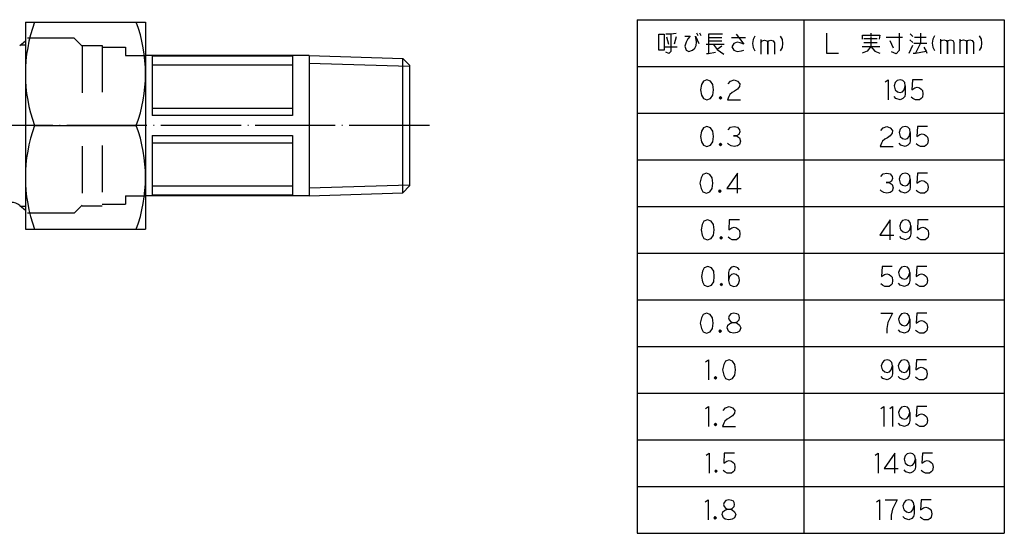
# Model space of a CAD drawing. Units: millimetres. Extents: x -18 to 380, y -66 to 300.
# Drawn here: x 232 to 380, y 209 to 286 of the extents above; entities that cross this region are included whole.
import ezdxf

# ---------------------------------------------------------------- set-up
doc = ezdxf.new("R2010")
doc.units = ezdxf.units.MM
doc.linetypes.add('DASHED', pattern=[15, 7, -8])
doc.linetypes.add('DOT_CENTER', pattern=[14, 12, -1, 0, -1])
doc.layers.add('1', color=7, linetype='Continuous')
doc.layers.add('2', color=7, linetype='Continuous')

msp = doc.modelspace()

# ---------------------------------------------------------------- linework, layer by layer
at = {"color": 4, "linetype": 'DASHED'}
for p, q in [((240.3336, 283.5196), (233.0336, 283.5196)), ((241.5336, 282.3196), (241.5336, 258.5196)), ((240.3336, 257.3196), (233.0336, 257.3196))]:
    msp.add_line(p, q, dxfattribs=at)
at = {"layer": '1', "color": 3, "linetype": 'Continuous'}
for p, q in [((324.6265, 286.3025), (324.6265, 209.3025)), ((324.6265, 286.3025), (379.6265, 286.3025)), ((349.6265, 286.3025), (349.6265, 209.3025)), ((379.6265, 286.3025), (379.6265, 209.3025)), ((233.0336, 285.9196), (233.0336, 254.9196)), ((233.0336, 285.9196), (251.0336, 285.9196)), ((251.0336, 285.9196), (251.0336, 254.9196)), ((233.0336, 283.1001), (232.1844, 282.3876)), ((233.0336, 282.4781), (232.2924, 282.4781)), ((289.5336, 280.4821), (290.5336, 279.4821)), ((324.6265, 279.3025), (379.6265, 279.3025)), ((290.5336, 278.4196), (290.5336, 277.9196)), ((234.418, 270.4196), (249.6492, 270.4196)), ((232.1844, 258.4517), (233.0336, 257.7392)), ((232.2924, 258.3611), (233.0336, 258.3611)), ((233.0336, 254.9196), (251.0336, 254.9196)), ((324.6265, 209.3025), (379.6265, 209.3025))]:
    msp.add_line(p, q, dxfattribs=at)
at = {"layer": '1', "color": 4, "linetype": 'DASHED'}
for p, q in [((241.5336, 282.3196), (240.3336, 283.5196)), ((241.5336, 282.4196), (244.5336, 282.4196)), ((244.5336, 282.4196), (244.5336, 258.4196)), ((244.5336, 282.1696), (248.0336, 282.1696)), ((248.0336, 282.1696), (248.0336, 280.9196)), ((248.0336, 280.9196), (251.0336, 280.9196)), ((248.0336, 259.9196), (251.0336, 259.9196)), ((248.0336, 259.9196), (248.0336, 258.6696)), ((241.5336, 258.5196), (240.3336, 257.3196)), ((241.5336, 258.4196), (244.5336, 258.4196)), ((244.5336, 258.6696), (248.0336, 258.6696))]:
    msp.add_line(p, q, dxfattribs=at)
at = {"layer": '1', "color": 4, "linetype": 'Continuous'}
for p, q in [((327.9059, 281.7525), (327.9059, 284.1525)), ((327.9059, 284.1525), (328.7001, 284.1525)), ((328.7001, 284.1525), (328.7001, 281.7525)), ((329.6706, 284.1525), (328.9648, 284.1525)), ((329.053, 283.7525), (329.3177, 282.6525)), ((330.4648, 284.2525), (329.6706, 284.1525)), ((329.6706, 284.1525), (329.6706, 281.5525)), ((330.4648, 283.7525), (330.2001, 282.6525)), ((331.7883, 283.8525), (332.5824, 283.8525)), ((332.2295, 283.4525), (331.9648, 282.9525)), ((332.5824, 283.8525), (332.2295, 283.4525)), ((333.3765, 283.8525), (333.9059, 282.7525)), ((333.4648, 283.3525), (333.3765, 283.8525)), ((333.553, 282.9525), (333.4648, 283.3525)), ((333.553, 284.3525), (333.7295, 283.9525)), ((333.9942, 284.3525), (334.1706, 283.9525)), ((335.3177, 284.1525), (335.3177, 283.6525)), ((337.4354, 284.1525), (335.3177, 284.1525)), ((335.3177, 283.6525), (335.3177, 283.1525)), ((335.3177, 283.6525), (337.3471, 283.6525)), ((335.3177, 283.1525), (335.3177, 281.2525)), ((335.3177, 283.1525), (337.3471, 283.1525)), ((338.7589, 283.6525), (340.8765, 283.6525)), ((339.4648, 284.1525), (340.6118, 282.6525)), ((342.0236, 283.3525), (341.9354, 282.7525)), ((342.2883, 283.8525), (342.0236, 283.3525)), ((343.1706, 283.3525), (343.1706, 282.8525)), ((343.1706, 282.8525), (343.3471, 283.1525)), ((343.3471, 283.1525), (343.7001, 283.2525)), ((343.7001, 283.2525), (344.053, 283.1525)), ((344.053, 283.1525), (344.2295, 282.8525)), ((344.2295, 282.8525), (344.3177, 283.1525)), ((344.3177, 283.1525), (344.6706, 283.2525)), ((344.6706, 283.2525), (345.0236, 283.1525)), ((345.0236, 283.1525), (345.2001, 282.8525)), ((346.0824, 283.8525), (346.3471, 283.3525)), ((346.3471, 283.3525), (346.4354, 282.7525)), ((353.0236, 284.3025), (353.0236, 281.3025)), ((358.4059, 284.0025), (359.6412, 284.0025)), ((358.4059, 283.4025), (358.4059, 284.0025)), ((358.5824, 283.5025), (360.6118, 283.5025)), ((359.6412, 284.3025), (359.6412, 284.0025)), ((359.6412, 284.0025), (360.9648, 284.0025)), ((359.6412, 283.8025), (359.6412, 282.3025)), ((360.9648, 284.0025), (360.8765, 283.4025)), ((361.9354, 283.7025), (364.4059, 283.7025)), ((362.4648, 283.2025), (362.9942, 282.1025)), ((363.8765, 284.3025), (363.8765, 281.7025)), ((365.4648, 283.3025), (365.9059, 282.9025)), ((365.553, 284.2025), (365.9059, 283.8025)), ((366.1706, 283.7025), (367.9354, 283.7025)), ((367.053, 284.3025), (367.053, 282.8025)), ((368.9059, 283.4025), (368.8177, 282.8025)), ((369.1706, 283.9025), (368.9059, 283.4025)), ((370.053, 283.4025), (370.053, 282.9025)), ((370.053, 282.9025), (370.2295, 283.2025)), ((370.2295, 283.2025), (370.5824, 283.3025)), ((370.5824, 283.3025), (370.9354, 283.2025)), ((370.9354, 283.2025), (371.1118, 282.9025)), ((371.1118, 282.9025), (371.2001, 283.2025)), ((371.2001, 283.2025), (371.553, 283.3025)), ((371.553, 283.3025), (371.9059, 283.2025)), ((371.9059, 283.2025), (372.0824, 282.9025)), ((372.9648, 283.4025), (372.9648, 282.9025)), ((372.9648, 282.9025), (373.1412, 283.2025)), ((373.1412, 283.2025), (373.4942, 283.3025)), ((373.4942, 283.3025), (373.8471, 283.2025)), ((373.8471, 283.2025), (374.0236, 282.9025)), ((374.0236, 282.9025), (374.1118, 283.2025)), ((374.1118, 283.2025), (374.4648, 283.3025)), ((374.4648, 283.3025), (374.8177, 283.2025)), ((374.8177, 283.2025), (374.9942, 282.9025)), ((375.8765, 283.9025), (376.1412, 283.4025)), ((376.1412, 283.4025), (376.2295, 282.8025)), ((328.7001, 281.7525), (327.9059, 281.7525)), ((328.7883, 282.2525), (330.6412, 282.2525)), ((331.9648, 282.9525), (331.7883, 282.3525)), ((331.7883, 282.3525), (331.9648, 281.7525)), ((331.9648, 281.7525), (332.4059, 281.5525)), ((332.4059, 281.5525), (332.9354, 281.7525)), ((332.9354, 281.7525), (333.2883, 282.0525)), ((333.2883, 282.0525), (333.4648, 282.4525)), ((333.4648, 282.4525), (333.553, 282.9525)), ((334.9648, 282.6525), (336.0236, 282.6525)), ((336.0236, 282.6525), (337.7001, 282.6525)), ((336.0236, 282.6525), (336.6412, 281.8525)), ((337.3471, 282.3525), (336.6412, 281.8525)), ((336.6412, 281.8525), (337.6118, 281.1525)), ((339.1118, 282.7525), (338.8471, 282.2525)), ((338.8471, 282.2525), (339.1118, 281.7525)), ((339.6412, 282.9525), (339.1118, 282.7525)), ((339.1118, 281.7525), (339.6412, 281.5525)), ((340.0824, 282.8525), (339.6412, 282.9525)), ((339.6412, 281.5525), (340.2589, 281.6525)), ((340.6118, 282.6525), (340.0824, 282.8525)), ((340.2589, 281.6525), (340.6118, 281.7525)), ((341.9354, 282.7525), (342.0236, 282.1525)), ((342.0236, 282.1525), (342.2883, 281.6525)), ((343.1706, 282.8525), (343.1706, 281.1525)), ((344.2295, 281.1525), (344.2295, 282.8525)), ((344.2295, 282.8525), (344.2295, 281.1525)), ((345.2001, 282.8525), (345.2001, 281.1525)), ((346.3471, 282.1525), (346.0824, 281.6525)), ((346.4354, 282.7525), (346.3471, 282.1525)), ((358.3177, 282.3025), (359.6412, 282.3025)), ((358.5824, 282.9025), (360.6118, 282.9025)), ((359.6412, 282.3025), (359.1118, 281.6025)), ((359.6412, 282.3025), (360.9648, 282.3025)), ((359.6412, 282.3025), (360.2589, 281.6025)), ((363.8765, 281.7025), (363.4354, 281.2025)), ((365.3765, 281.3025), (365.9059, 282.5025)), ((366.0824, 282.8025), (367.053, 282.8025)), ((367.053, 282.8025), (366.3471, 281.3025)), ((367.053, 282.8025), (368.0236, 282.8025)), ((367.5824, 282.2025), (367.9354, 281.6025)), ((368.8177, 282.8025), (368.9059, 282.2025)), ((368.9059, 282.2025), (369.1706, 281.7025)), ((370.053, 282.9025), (370.053, 281.2025)), ((371.1118, 281.2025), (371.1118, 282.9025)), ((371.1118, 282.9025), (371.1118, 281.2025)), ((372.0824, 282.9025), (372.0824, 281.2025)), ((372.9648, 282.9025), (372.9648, 281.2025)), ((374.0236, 281.2025), (374.0236, 282.9025)), ((374.0236, 282.9025), (374.0236, 281.2025)), ((374.9942, 282.9025), (374.9942, 281.2025)), ((376.1412, 282.2025), (375.8765, 281.7025)), ((376.2295, 282.8025), (376.1412, 282.2025)), ((329.4059, 281.2525), (328.9648, 281.4525)), ((329.6706, 281.5525), (329.4059, 281.2525)), ((335.053, 281.2525), (335.3177, 281.2525)), ((335.3177, 281.2525), (336.3765, 281.4525)), ((353.0236, 281.3025), (354.7883, 281.3025)), ((359.1118, 281.6025), (358.3177, 281.3025)), ((360.2589, 281.6025), (360.9648, 281.3025)), ((363.4354, 281.2025), (362.7295, 281.5025)), ((365.9942, 281.3025), (366.3471, 281.3025)), ((366.3471, 281.3025), (367.9354, 281.6025)), ((367.9354, 281.6025), (368.0236, 281.3025)), ((335.0971, 277.3025), (334.5677, 277.1025)), ((335.6265, 277.1025), (335.0971, 277.3025)), ((338.6265, 277.1025), (339.1559, 277.3025)), ((339.1559, 277.3025), (339.6854, 277.1025)), ((361.803, 277.0025), (362.2442, 277.3025)), ((362.2442, 277.3025), (362.2442, 274.3025)), ((363.5677, 277.2025), (363.303, 276.9025)), ((364.0089, 277.3025), (363.5677, 277.2025)), ((364.4501, 277.2025), (364.0089, 277.3025)), ((364.7148, 276.9025), (364.4501, 277.2025)), ((365.8618, 277.3025), (365.7736, 275.8025)), ((367.3618, 277.3025), (365.8618, 277.3025)), ((334.303, 276.6025), (334.1265, 275.8025)), ((334.1265, 275.8025), (334.303, 275.0025)), ((334.5677, 277.1025), (334.303, 276.6025)), ((335.9795, 276.6025), (335.6265, 277.1025)), ((336.0677, 275.8025), (335.9795, 276.6025)), ((335.9795, 275.0025), (336.0677, 275.8025)), ((338.2736, 276.7025), (338.6265, 277.1025)), ((339.6854, 275.9025), (339.2442, 275.6025)), ((339.6854, 277.1025), (340.0383, 276.7025)), ((339.9501, 276.3025), (339.6854, 275.9025)), ((340.0383, 276.7025), (339.9501, 276.3025)), ((363.303, 276.9025), (363.1265, 276.4025)), ((363.1265, 276.4025), (363.2148, 276.0025)), ((363.2148, 276.0025), (363.303, 275.8025)), ((363.303, 275.8025), (363.6559, 275.5025)), ((364.3618, 275.5025), (364.6265, 275.8025)), ((364.6265, 275.8025), (364.803, 276.4025)), ((364.803, 276.4025), (364.7148, 276.9025)), ((364.803, 276.4025), (364.803, 275.2025)), ((365.7736, 275.8025), (366.2148, 276.1025)), ((366.2148, 276.1025), (366.5677, 276.2025)), ((366.5677, 276.2025), (366.9206, 276.1025)), ((366.9206, 276.1025), (367.1854, 275.9025)), ((367.1854, 275.9025), (367.3618, 275.7025)), ((334.303, 275.0025), (334.5677, 274.5025)), ((334.5677, 274.5025), (335.0971, 274.3025)), ((335.0971, 274.3025), (335.6265, 274.5025)), ((335.6265, 274.5025), (335.9795, 275.0025)), ((336.9501, 274.6025), (337.1265, 274.8025)), ((337.1265, 274.4025), (336.9501, 274.6025)), ((337.0383, 274.6025), (337.1265, 274.7025)), ((337.0383, 274.7025), (337.1265, 274.7025)), ((337.0383, 274.5025), (337.0383, 274.7025)), ((337.1265, 274.5025), (337.0383, 274.6025)), ((337.2148, 274.5025), (337.0383, 274.5025)), ((337.1265, 274.8025), (337.2148, 274.7025)), ((337.1265, 274.7025), (337.2148, 274.7025)), ((337.1265, 274.7025), (337.2148, 274.6025)), ((337.2148, 274.6025), (337.1265, 274.5025)), ((337.2148, 274.5025), (337.1265, 274.4025)), ((337.2148, 274.7025), (337.303, 274.6025)), ((337.2148, 274.7025), (337.2148, 274.6025)), ((337.2148, 274.6025), (337.2148, 274.5025)), ((337.303, 274.6025), (337.2148, 274.5025)), ((338.3618, 274.8025), (338.1854, 274.3025)), ((338.1854, 274.3025), (340.1265, 274.3025)), ((338.5383, 275.1025), (338.3618, 274.8025)), ((338.8912, 275.4025), (338.5383, 275.1025)), ((339.2442, 275.6025), (338.8912, 275.4025)), ((363.3912, 274.5025), (363.1265, 274.8025)), ((364.0089, 274.3025), (363.3912, 274.5025)), ((363.6559, 275.5025), (364.0089, 275.4025)), ((364.0089, 275.4025), (364.3618, 275.5025)), ((364.4501, 274.5025), (364.0089, 274.3025)), ((364.7148, 274.8025), (364.4501, 274.5025)), ((364.803, 275.2025), (364.7148, 274.8025)), ((365.9501, 274.5025), (365.6854, 274.7025)), ((366.303, 274.3025), (365.9501, 274.5025)), ((366.6559, 274.3025), (366.303, 274.3025)), ((366.9206, 274.3025), (366.6559, 274.3025)), ((367.1854, 274.5025), (366.9206, 274.3025)), ((367.3618, 274.7025), (367.1854, 274.5025)), ((367.3618, 275.7025), (367.4501, 275.2025)), ((367.4501, 275.2025), (367.3618, 274.7025)), ((334.5677, 270.1025), (334.303, 269.6025)), ((335.0971, 270.3025), (334.5677, 270.1025)), ((335.6265, 270.1025), (335.0971, 270.3025)), ((335.9795, 269.6025), (335.6265, 270.1025)), ((338.2736, 269.8025), (338.6265, 270.2025)), ((338.6265, 270.2025), (339.1559, 270.3025)), ((339.1559, 270.3025), (339.6854, 270.2025)), ((339.6854, 270.2025), (339.9501, 269.8025)), ((361.1412, 269.7025), (361.4942, 270.1025)), ((361.4942, 270.1025), (362.0236, 270.3025)), ((362.0236, 270.3025), (362.553, 270.1025)), ((362.553, 270.1025), (362.9059, 269.7025)), ((364.053, 269.9025), (363.8765, 269.4025)), ((364.3177, 270.2025), (364.053, 269.9025)), ((364.7589, 270.3025), (364.3177, 270.2025)), ((365.2001, 270.2025), (364.7589, 270.3025)), ((365.4648, 269.9025), (365.2001, 270.2025)), ((365.553, 269.4025), (365.4648, 269.9025)), ((366.6118, 270.3025), (366.5236, 268.8025)), ((368.1118, 270.3025), (366.6118, 270.3025)), ((334.303, 269.6025), (334.1265, 268.8025)), ((334.1265, 268.8025), (334.303, 268.0025)), ((336.0677, 268.8025), (335.9795, 269.6025)), ((335.9795, 268.0025), (336.0677, 268.8025)), ((339.0677, 268.9025), (339.5089, 268.9025)), ((339.5089, 268.9025), (339.0677, 268.9025)), ((339.8618, 269.1025), (339.5089, 268.9025)), ((339.5089, 268.9025), (339.9501, 268.6025)), ((340.0383, 269.5025), (339.8618, 269.1025)), ((339.9501, 269.8025), (340.0383, 269.5025)), ((339.9501, 268.6025), (340.1265, 268.1025)), ((361.7589, 268.4025), (361.4059, 268.1025)), ((362.1118, 268.6025), (361.7589, 268.4025)), ((362.553, 268.9025), (362.1118, 268.6025)), ((362.8177, 269.3025), (362.553, 268.9025)), ((362.9059, 269.7025), (362.8177, 269.3025)), ((363.8765, 269.4025), (363.9648, 269.0025)), ((363.9648, 269.0025), (364.053, 268.8025)), ((364.053, 268.8025), (364.4059, 268.5025)), ((364.4059, 268.5025), (364.7589, 268.4025)), ((364.7589, 268.4025), (365.1118, 268.5025)), ((365.1118, 268.5025), (365.3765, 268.8025)), ((365.3765, 268.8025), (365.553, 269.4025)), ((365.553, 269.4025), (365.553, 268.2025)), ((366.5236, 268.8025), (366.9648, 269.1025)), ((366.9648, 269.1025), (367.3177, 269.2025)), ((367.3177, 269.2025), (367.6706, 269.1025)), ((367.6706, 269.1025), (367.9354, 268.9025)), ((367.9354, 268.9025), (368.1118, 268.7025)), ((368.1118, 268.7025), (368.2001, 268.2025)), ((334.303, 268.0025), (334.5677, 267.5025)), ((334.5677, 267.5025), (335.0971, 267.3025)), ((335.0971, 267.3025), (335.6265, 267.5025)), ((335.6265, 267.5025), (335.9795, 268.0025)), ((336.9501, 267.6025), (337.1265, 267.8025)), ((337.1265, 267.4025), (336.9501, 267.6025)), ((337.0383, 267.6025), (337.1265, 267.7025)), ((337.0383, 267.7025), (337.1265, 267.7025)), ((337.0383, 267.5025), (337.0383, 267.7025)), ((337.1265, 267.5025), (337.0383, 267.6025)), ((337.2148, 267.5025), (337.0383, 267.5025)), ((337.1265, 267.8025), (337.2148, 267.7025)), ((337.1265, 267.7025), (337.2148, 267.7025)), ((337.1265, 267.7025), (337.2148, 267.6025)), ((337.2148, 267.6025), (337.1265, 267.5025)), ((337.2148, 267.5025), (337.1265, 267.4025)), ((337.2148, 267.7025), (337.303, 267.6025)), ((337.2148, 267.7025), (337.2148, 267.6025)), ((337.2148, 267.6025), (337.2148, 267.5025)), ((337.303, 267.6025), (337.2148, 267.5025)), ((338.3618, 267.6025), (338.1854, 267.8025)), ((338.7148, 267.4025), (338.3618, 267.6025)), ((339.1559, 267.3025), (338.7148, 267.4025)), ((339.6854, 267.4025), (339.1559, 267.3025)), ((339.9501, 267.6025), (339.6854, 267.4025)), ((340.1265, 268.1025), (339.9501, 267.6025)), ((361.2295, 267.8025), (361.053, 267.3025)), ((361.053, 267.3025), (362.9942, 267.3025)), ((361.4059, 268.1025), (361.2295, 267.8025)), ((364.1412, 267.5025), (363.8765, 267.8025)), ((364.7589, 267.3025), (364.1412, 267.5025)), ((365.2001, 267.5025), (364.7589, 267.3025)), ((365.4648, 267.8025), (365.2001, 267.5025)), ((365.553, 268.2025), (365.4648, 267.8025)), ((366.7001, 267.5025), (366.4354, 267.7025)), ((367.053, 267.3025), (366.7001, 267.5025)), ((367.4059, 267.3025), (367.053, 267.3025)), ((367.6706, 267.3025), (367.4059, 267.3025)), ((367.9354, 267.5025), (367.6706, 267.3025)), ((368.1118, 267.7025), (367.9354, 267.5025)), ((368.2001, 268.2025), (368.1118, 267.7025)), ((334.2148, 262.6025), (334.0383, 261.8025)), ((334.4795, 263.1025), (334.2148, 262.6025)), ((335.0089, 263.3025), (334.4795, 263.1025)), ((335.5383, 263.1025), (335.0089, 263.3025)), ((335.8912, 262.6025), (335.5383, 263.1025)), ((335.9795, 261.8025), (335.8912, 262.6025)), ((339.6854, 263.3025), (338.0971, 261.0025)), ((339.6854, 260.3025), (339.6854, 263.3025)), ((361.1412, 262.8025), (361.4942, 263.2025)), ((361.4942, 263.2025), (362.0236, 263.3025)), ((362.0236, 263.3025), (362.553, 263.2025)), ((362.553, 263.2025), (362.8177, 262.8025)), ((362.9059, 262.5025), (362.7295, 262.1025)), ((362.8177, 262.8025), (362.9059, 262.5025)), ((364.053, 262.9025), (363.8765, 262.4025)), ((364.3177, 263.2025), (364.053, 262.9025)), ((364.7589, 263.3025), (364.3177, 263.2025)), ((365.2001, 263.2025), (364.7589, 263.3025)), ((365.4648, 262.9025), (365.2001, 263.2025)), ((365.553, 262.4025), (365.4648, 262.9025)), ((366.6118, 263.3025), (366.5236, 261.8025)), ((368.1118, 263.3025), (366.6118, 263.3025)), ((334.0383, 261.8025), (334.2148, 261.0025)), ((334.2148, 261.0025), (334.4795, 260.5025)), ((335.5383, 260.5025), (335.8912, 261.0025)), ((335.8912, 261.0025), (335.9795, 261.8025)), ((338.0971, 261.0025), (340.2148, 261.0025)), ((361.9354, 261.9025), (362.3765, 261.9025)), ((362.3765, 261.9025), (361.9354, 261.9025)), ((362.7295, 262.1025), (362.3765, 261.9025)), ((362.3765, 261.9025), (362.8177, 261.6025)), ((362.8177, 261.6025), (362.9942, 261.1025)), ((362.9942, 261.1025), (362.8177, 260.6025)), ((363.8765, 262.4025), (363.9648, 262.0025)), ((363.9648, 262.0025), (364.053, 261.8025)), ((364.053, 261.8025), (364.4059, 261.5025)), ((364.4059, 261.5025), (364.7589, 261.4025)), ((364.7589, 261.4025), (365.1118, 261.5025)), ((365.1118, 261.5025), (365.3765, 261.8025)), ((365.3765, 261.8025), (365.553, 262.4025)), ((365.553, 261.2025), (365.4648, 260.8025)), ((365.553, 262.4025), (365.553, 261.2025)), ((366.5236, 261.8025), (366.9648, 262.1025)), ((366.9648, 262.1025), (367.3177, 262.2025)), ((367.3177, 262.2025), (367.6706, 262.1025)), ((367.6706, 262.1025), (367.9354, 261.9025)), ((367.9354, 261.9025), (368.1118, 261.7025)), ((368.1118, 261.7025), (368.2001, 261.2025)), ((368.2001, 261.2025), (368.1118, 260.7025)), ((334.4795, 260.5025), (335.0089, 260.3025)), ((335.0089, 260.3025), (335.5383, 260.5025)), ((336.8618, 260.6025), (337.0383, 260.8025)), ((337.0383, 260.4025), (336.8618, 260.6025)), ((336.9501, 260.6025), (337.0383, 260.7025)), ((336.9501, 260.7025), (337.0383, 260.7025)), ((336.9501, 260.5025), (336.9501, 260.7025)), ((337.0383, 260.5025), (336.9501, 260.6025)), ((337.1265, 260.5025), (336.9501, 260.5025)), ((337.0383, 260.8025), (337.1265, 260.7025)), ((337.0383, 260.7025), (337.1265, 260.7025)), ((337.0383, 260.7025), (337.1265, 260.6025)), ((337.1265, 260.6025), (337.0383, 260.5025)), ((337.1265, 260.5025), (337.0383, 260.4025)), ((337.1265, 260.7025), (337.2148, 260.6025)), ((337.1265, 260.7025), (337.1265, 260.6025)), ((337.1265, 260.6025), (337.1265, 260.5025)), ((337.2148, 260.6025), (337.1265, 260.5025)), ((361.2295, 260.6025), (361.053, 260.8025)), ((361.5824, 260.4025), (361.2295, 260.6025)), ((362.0236, 260.3025), (361.5824, 260.4025)), ((362.553, 260.4025), (362.0236, 260.3025)), ((362.8177, 260.6025), (362.553, 260.4025)), ((364.1412, 260.5025), (363.8765, 260.8025)), ((364.7589, 260.3025), (364.1412, 260.5025)), ((365.2001, 260.5025), (364.7589, 260.3025)), ((365.4648, 260.8025), (365.2001, 260.5025)), ((366.7001, 260.5025), (366.4354, 260.7025)), ((367.053, 260.3025), (366.7001, 260.5025)), ((367.4059, 260.3025), (367.053, 260.3025)), ((367.6706, 260.3025), (367.4059, 260.3025)), ((367.9354, 260.5025), (367.6706, 260.3025)), ((368.1118, 260.7025), (367.9354, 260.5025)), ((334.3912, 255.6025), (334.2148, 254.8025)), ((334.6559, 256.1025), (334.3912, 255.6025)), ((335.1854, 256.3025), (334.6559, 256.1025)), ((335.7148, 256.1025), (335.1854, 256.3025)), ((336.0677, 255.6025), (335.7148, 256.1025)), ((336.1559, 254.8025), (336.0677, 255.6025)), ((338.4501, 256.3025), (338.3618, 254.8025)), ((338.3618, 254.8025), (338.803, 255.1025)), ((339.9501, 256.3025), (338.4501, 256.3025)), ((338.803, 255.1025), (339.1559, 255.2025)), ((339.1559, 255.2025), (339.5089, 255.1025)), ((339.5089, 255.1025), (339.7736, 254.9025)), ((362.553, 256.3025), (360.9648, 254.0025)), ((362.553, 253.3025), (362.553, 256.3025)), ((364.1412, 255.9025), (363.9648, 255.4025)), ((363.9648, 255.4025), (364.053, 255.0025)), ((364.4059, 256.2025), (364.1412, 255.9025)), ((364.8471, 256.3025), (364.4059, 256.2025)), ((365.2883, 256.2025), (364.8471, 256.3025)), ((365.553, 255.9025), (365.2883, 256.2025)), ((365.4648, 254.8025), (365.6412, 255.4025)), ((365.6412, 255.4025), (365.553, 255.9025)), ((365.6412, 255.4025), (365.6412, 254.2025)), ((366.7001, 256.3025), (366.6118, 254.8025)), ((366.6118, 254.8025), (367.053, 255.1025)), ((368.2001, 256.3025), (366.7001, 256.3025)), ((367.053, 255.1025), (367.4059, 255.2025)), ((367.4059, 255.2025), (367.7589, 255.1025)), ((367.7589, 255.1025), (368.0236, 254.9025)), ((334.2148, 254.8025), (334.3912, 254.0025)), ((334.3912, 254.0025), (334.6559, 253.5025)), ((335.7148, 253.5025), (336.0677, 254.0025)), ((336.0677, 254.0025), (336.1559, 254.8025)), ((337.0383, 253.6025), (337.2148, 253.8025)), ((337.2148, 253.4025), (337.0383, 253.6025)), ((337.1265, 253.6025), (337.2148, 253.7025)), ((337.1265, 253.7025), (337.2148, 253.7025)), ((337.1265, 253.5025), (337.1265, 253.7025)), ((337.2148, 253.5025), (337.1265, 253.6025)), ((337.2148, 253.8025), (337.303, 253.7025)), ((337.2148, 253.7025), (337.303, 253.7025)), ((337.2148, 253.7025), (337.303, 253.6025)), ((337.303, 253.6025), (337.2148, 253.5025)), ((337.303, 253.7025), (337.3912, 253.6025)), ((337.303, 253.7025), (337.303, 253.6025)), ((337.303, 253.6025), (337.303, 253.5025)), ((337.3912, 253.6025), (337.303, 253.5025)), ((338.5383, 253.5025), (338.2736, 253.7025)), ((339.7736, 254.9025), (339.9501, 254.7025)), ((339.9501, 253.7025), (339.7736, 253.5025)), ((339.9501, 254.7025), (340.0383, 254.2025)), ((340.0383, 254.2025), (339.9501, 253.7025)), ((360.9648, 254.0025), (363.0824, 254.0025)), ((364.2295, 253.5025), (363.9648, 253.8025)), ((364.053, 255.0025), (364.1412, 254.8025)), ((364.1412, 254.8025), (364.4942, 254.5025)), ((364.4942, 254.5025), (364.8471, 254.4025)), ((364.8471, 254.4025), (365.2001, 254.5025)), ((365.2001, 254.5025), (365.4648, 254.8025)), ((365.553, 253.8025), (365.2883, 253.5025)), ((365.6412, 254.2025), (365.553, 253.8025)), ((366.7883, 253.5025), (366.5236, 253.7025)), ((368.0236, 254.9025), (368.2001, 254.7025)), ((368.2001, 253.7025), (368.0236, 253.5025)), ((368.2001, 254.7025), (368.2883, 254.2025)), ((368.2883, 254.2025), (368.2001, 253.7025)), ((334.6559, 253.5025), (335.1854, 253.3025)), ((335.1854, 253.3025), (335.7148, 253.5025)), ((337.303, 253.5025), (337.1265, 253.5025)), ((337.303, 253.5025), (337.2148, 253.4025)), ((338.8912, 253.3025), (338.5383, 253.5025)), ((339.2442, 253.3025), (338.8912, 253.3025)), ((339.5089, 253.3025), (339.2442, 253.3025)), ((339.7736, 253.5025), (339.5089, 253.3025)), ((364.8471, 253.3025), (364.2295, 253.5025)), ((365.2883, 253.5025), (364.8471, 253.3025)), ((367.1412, 253.3025), (366.7883, 253.5025)), ((367.4942, 253.3025), (367.1412, 253.3025)), ((367.7589, 253.3025), (367.4942, 253.3025)), ((368.0236, 253.5025), (367.7589, 253.3025)), ((335.2295, 249.3025), (334.7001, 249.1025)), ((335.7589, 249.1025), (335.2295, 249.3025)), ((338.8471, 249.2025), (338.6706, 249.1025)), ((339.1118, 249.3025), (338.8471, 249.2025)), ((339.4648, 249.2025), (339.1118, 249.3025)), ((339.7295, 249.1025), (339.4648, 249.2025)), ((361.3177, 249.3025), (361.2295, 247.8025)), ((362.8177, 249.3025), (361.3177, 249.3025)), ((364.2295, 249.2025), (363.9648, 248.9025)), ((364.6706, 249.3025), (364.2295, 249.2025)), ((365.1118, 249.2025), (364.6706, 249.3025)), ((365.3765, 248.9025), (365.1118, 249.2025)), ((366.5236, 249.3025), (366.4354, 247.8025)), ((368.0236, 249.3025), (366.5236, 249.3025)), ((334.4354, 248.6025), (334.2589, 247.8025)), ((334.2589, 247.8025), (334.4354, 247.0025)), ((334.7001, 249.1025), (334.4354, 248.6025)), ((336.1118, 248.6025), (335.7589, 249.1025)), ((336.2001, 247.8025), (336.1118, 248.6025)), ((336.1118, 247.0025), (336.2001, 247.8025)), ((338.4059, 248.8025), (338.3177, 248.4025)), ((338.3177, 248.4025), (338.3177, 247.2025)), ((338.4942, 247.8025), (338.3177, 247.2025)), ((338.6706, 249.1025), (338.4059, 248.8025)), ((338.7589, 248.1025), (338.4942, 247.8025)), ((339.1118, 248.2025), (338.7589, 248.1025)), ((339.4648, 248.1025), (339.1118, 248.2025)), ((339.8177, 247.8025), (339.4648, 248.1025)), ((339.9942, 248.8025), (339.7295, 249.1025)), ((339.9059, 247.6025), (339.8177, 247.8025)), ((361.2295, 247.8025), (361.6706, 248.1025)), ((361.6706, 248.1025), (362.0236, 248.2025)), ((362.0236, 248.2025), (362.3765, 248.1025)), ((362.3765, 248.1025), (362.6412, 247.9025)), ((362.6412, 247.9025), (362.8177, 247.7025)), ((363.9648, 248.9025), (363.7883, 248.4025)), ((363.7883, 248.4025), (363.8765, 248.0025)), ((363.8765, 248.0025), (363.9648, 247.8025)), ((363.9648, 247.8025), (364.3177, 247.5025)), ((365.0236, 247.5025), (365.2883, 247.8025)), ((365.2883, 247.8025), (365.4648, 248.4025)), ((365.4648, 248.4025), (365.3765, 248.9025)), ((365.4648, 248.4025), (365.4648, 247.2025)), ((366.4354, 247.8025), (366.8765, 248.1025)), ((366.8765, 248.1025), (367.2295, 248.2025)), ((367.2295, 248.2025), (367.5824, 248.1025)), ((367.5824, 248.1025), (367.8471, 247.9025)), ((367.8471, 247.9025), (368.0236, 247.7025)), ((334.4354, 247.0025), (334.7001, 246.5025)), ((334.7001, 246.5025), (335.2295, 246.3025)), ((335.2295, 246.3025), (335.7589, 246.5025)), ((335.7589, 246.5025), (336.1118, 247.0025)), ((337.0824, 246.6025), (337.2589, 246.8025)), ((337.2589, 246.4025), (337.0824, 246.6025)), ((337.1706, 246.6025), (337.2589, 246.7025)), ((337.1706, 246.7025), (337.2589, 246.7025)), ((337.1706, 246.5025), (337.1706, 246.7025)), ((337.2589, 246.5025), (337.1706, 246.6025)), ((337.3471, 246.5025), (337.1706, 246.5025)), ((337.2589, 246.8025), (337.3471, 246.7025)), ((337.2589, 246.7025), (337.3471, 246.7025)), ((337.2589, 246.7025), (337.3471, 246.6025)), ((337.3471, 246.6025), (337.2589, 246.5025)), ((337.3471, 246.5025), (337.2589, 246.4025)), ((337.3471, 246.7025), (337.4354, 246.6025)), ((337.3471, 246.7025), (337.3471, 246.6025)), ((337.3471, 246.6025), (337.3471, 246.5025)), ((337.4354, 246.6025), (337.3471, 246.5025)), ((338.3177, 247.2025), (338.4059, 246.8025)), ((338.4059, 246.8025), (338.5824, 246.5025)), ((338.5824, 246.5025), (339.1118, 246.3025)), ((339.1118, 246.3025), (339.553, 246.4025)), ((339.553, 246.4025), (339.8177, 246.7025)), ((339.8177, 246.7025), (339.9942, 247.2025)), ((339.9942, 247.2025), (339.9059, 247.6025)), ((361.4059, 246.5025), (361.1412, 246.7025)), ((361.7589, 246.3025), (361.4059, 246.5025)), ((362.1118, 246.3025), (361.7589, 246.3025)), ((362.3765, 246.3025), (362.1118, 246.3025)), ((362.6412, 246.5025), (362.3765, 246.3025)), ((362.8177, 246.7025), (362.6412, 246.5025)), ((362.8177, 247.7025), (362.9059, 247.2025)), ((362.9059, 247.2025), (362.8177, 246.7025)), ((364.053, 246.5025), (363.7883, 246.8025)), ((364.6706, 246.3025), (364.053, 246.5025)), ((364.3177, 247.5025), (364.6706, 247.4025)), ((364.6706, 247.4025), (365.0236, 247.5025)), ((365.1118, 246.5025), (364.6706, 246.3025)), ((365.3765, 246.8025), (365.1118, 246.5025)), ((365.4648, 247.2025), (365.3765, 246.8025)), ((366.6118, 246.5025), (366.3471, 246.7025)), ((366.9648, 246.3025), (366.6118, 246.5025)), ((367.3177, 246.3025), (366.9648, 246.3025)), ((367.5824, 246.3025), (367.3177, 246.3025)), ((367.8471, 246.5025), (367.5824, 246.3025)), ((368.0236, 246.7025), (367.8471, 246.5025)), ((368.0236, 247.7025), (368.1118, 247.2025)), ((368.1118, 247.2025), (368.0236, 246.7025)), ((334.5236, 242.1025), (334.2589, 241.6025)), ((335.053, 242.3025), (334.5236, 242.1025)), ((335.5824, 242.1025), (335.053, 242.3025)), ((335.9354, 241.6025), (335.5824, 242.1025)), ((338.4059, 241.9025), (338.3177, 241.6025)), ((338.6706, 242.2025), (338.4059, 241.9025)), ((339.1118, 242.3025), (338.6706, 242.2025)), ((339.553, 242.2025), (339.1118, 242.3025)), ((339.8177, 242.1025), (339.553, 242.2025)), ((339.9059, 241.9025), (339.8177, 242.1025)), ((339.9942, 241.6025), (339.9059, 241.9025)), ((361.1412, 242.3025), (362.9059, 242.3025)), ((362.9059, 242.3025), (362.553, 241.6025)), ((363.9648, 241.9025), (363.7883, 241.4025)), ((364.2295, 242.2025), (363.9648, 241.9025)), ((364.6706, 242.3025), (364.2295, 242.2025)), ((365.1118, 242.2025), (364.6706, 242.3025)), ((365.3765, 241.9025), (365.1118, 242.2025)), ((365.4648, 241.4025), (365.3765, 241.9025)), ((366.5236, 242.3025), (366.4354, 240.8025)), ((368.0236, 242.3025), (366.5236, 242.3025)), ((334.2589, 241.6025), (334.0824, 240.8025)), ((334.0824, 240.8025), (334.2589, 240.0025)), ((336.0236, 240.8025), (335.9354, 241.6025)), ((335.9354, 240.0025), (336.0236, 240.8025)), ((338.1412, 240.1025), (338.2295, 240.5025)), ((338.2295, 240.5025), (338.4942, 240.7025)), ((338.3177, 241.6025), (338.4059, 241.3025)), ((338.4059, 241.3025), (338.6706, 241.0025)), ((338.4942, 240.7025), (338.6706, 240.8025)), ((338.6706, 241.0025), (339.0236, 240.9025)), ((338.6706, 240.8025), (339.0236, 240.9025)), ((339.0236, 240.9025), (339.2883, 240.9025)), ((339.0236, 240.9025), (339.2883, 240.9025)), ((339.2883, 240.9025), (339.6412, 241.0025)), ((339.2883, 240.9025), (339.6412, 240.8025)), ((339.6412, 241.0025), (339.9059, 241.3025)), ((339.6412, 240.8025), (339.9942, 240.5025)), ((339.9059, 241.3025), (339.9942, 241.6025)), ((339.9942, 240.5025), (340.1706, 240.1025)), ((362.2001, 240.9025), (362.0236, 240.0025)), ((362.553, 241.6025), (362.2001, 240.9025)), ((363.7883, 241.4025), (363.8765, 241.0025)), ((363.8765, 241.0025), (363.9648, 240.8025)), ((363.9648, 240.8025), (364.3177, 240.5025)), ((364.3177, 240.5025), (364.6706, 240.4025)), ((364.6706, 240.4025), (365.0236, 240.5025)), ((365.0236, 240.5025), (365.2883, 240.8025)), ((365.2883, 240.8025), (365.4648, 241.4025)), ((365.4648, 241.4025), (365.4648, 240.2025)), ((366.4354, 240.8025), (366.8765, 241.1025)), ((366.8765, 241.1025), (367.2295, 241.2025)), ((367.2295, 241.2025), (367.5824, 241.1025)), ((367.5824, 241.1025), (367.8471, 240.9025)), ((367.8471, 240.9025), (368.0236, 240.7025)), ((368.0236, 240.7025), (368.1118, 240.2025)), ((334.2589, 240.0025), (334.5236, 239.5025)), ((334.5236, 239.5025), (335.053, 239.3025)), ((335.053, 239.3025), (335.5824, 239.5025)), ((335.5824, 239.5025), (335.9354, 240.0025)), ((336.9059, 239.6025), (337.0824, 239.8025)), ((337.0824, 239.4025), (336.9059, 239.6025)), ((336.9942, 239.6025), (337.0824, 239.7025)), ((336.9942, 239.7025), (337.0824, 239.7025)), ((336.9942, 239.5025), (336.9942, 239.7025)), ((337.0824, 239.5025), (336.9942, 239.6025)), ((337.1706, 239.5025), (336.9942, 239.5025)), ((337.0824, 239.8025), (337.1706, 239.7025)), ((337.0824, 239.7025), (337.1706, 239.7025)), ((337.0824, 239.7025), (337.1706, 239.6025)), ((337.1706, 239.6025), (337.0824, 239.5025)), ((337.1706, 239.5025), (337.0824, 239.4025)), ((337.1706, 239.7025), (337.2589, 239.6025)), ((337.1706, 239.7025), (337.1706, 239.6025)), ((337.1706, 239.6025), (337.1706, 239.5025)), ((337.2589, 239.6025), (337.1706, 239.5025)), ((338.3177, 239.6025), (338.1412, 240.1025)), ((338.5824, 239.4025), (338.3177, 239.6025)), ((339.1118, 239.3025), (338.5824, 239.4025)), ((339.6412, 239.4025), (339.1118, 239.3025)), ((339.9942, 239.6025), (339.6412, 239.4025)), ((340.1706, 240.1025), (339.9942, 239.6025)), ((362.0236, 240.0025), (362.0236, 239.3025)), ((364.053, 239.5025), (363.7883, 239.8025)), ((364.6706, 239.3025), (364.053, 239.5025)), ((365.1118, 239.5025), (364.6706, 239.3025)), ((365.3765, 239.8025), (365.1118, 239.5025)), ((365.4648, 240.2025), (365.3765, 239.8025)), ((366.6118, 239.5025), (366.3471, 239.7025)), ((366.9648, 239.3025), (366.6118, 239.5025)), ((367.3177, 239.3025), (366.9648, 239.3025)), ((367.5824, 239.3025), (367.3177, 239.3025)), ((367.8471, 239.5025), (367.5824, 239.3025)), ((368.0236, 239.7025), (367.8471, 239.5025)), ((368.1118, 240.2025), (368.0236, 239.7025)), ((334.8765, 235.0025), (335.3177, 235.3025)), ((335.3177, 235.3025), (335.3177, 232.3025)), ((337.6118, 234.6025), (337.4354, 233.8025)), ((337.8765, 235.1025), (337.6118, 234.6025)), ((338.4059, 235.3025), (337.8765, 235.1025)), ((338.9354, 235.1025), (338.4059, 235.3025)), ((339.2883, 234.6025), (338.9354, 235.1025)), ((339.3765, 233.8025), (339.2883, 234.6025)), ((361.3618, 234.9025), (361.1854, 234.4025)), ((361.6265, 235.2025), (361.3618, 234.9025)), ((362.0677, 235.3025), (361.6265, 235.2025)), ((362.5089, 235.2025), (362.0677, 235.3025)), ((362.7736, 234.9025), (362.5089, 235.2025)), ((362.8618, 234.4025), (362.7736, 234.9025)), ((363.9206, 234.9025), (363.7442, 234.4025)), ((364.1854, 235.2025), (363.9206, 234.9025)), ((364.6265, 235.3025), (364.1854, 235.2025)), ((365.0677, 235.2025), (364.6265, 235.3025)), ((365.3324, 234.9025), (365.0677, 235.2025)), ((365.4206, 234.4025), (365.3324, 234.9025)), ((366.4795, 235.3025), (366.3912, 233.8025)), ((367.9795, 235.3025), (366.4795, 235.3025)), ((337.4354, 233.8025), (337.6118, 233.0025)), ((337.6118, 233.0025), (337.8765, 232.5025)), ((338.9354, 232.5025), (339.2883, 233.0025)), ((339.2883, 233.0025), (339.3765, 233.8025)), ((361.1854, 234.4025), (361.2736, 234.0025)), ((361.2736, 234.0025), (361.3618, 233.8025)), ((361.3618, 233.8025), (361.7148, 233.5025)), ((361.7148, 233.5025), (362.0677, 233.4025)), ((362.0677, 233.4025), (362.4206, 233.5025)), ((362.4206, 233.5025), (362.6854, 233.8025)), ((362.6854, 233.8025), (362.8618, 234.4025)), ((362.8618, 233.2025), (362.7736, 232.8025)), ((362.8618, 234.4025), (362.8618, 233.2025)), ((363.7442, 234.4025), (363.8324, 234.0025)), ((363.8324, 234.0025), (363.9206, 233.8025)), ((363.9206, 233.8025), (364.2736, 233.5025)), ((364.2736, 233.5025), (364.6265, 233.4025)), ((364.6265, 233.4025), (364.9795, 233.5025)), ((364.9795, 233.5025), (365.2442, 233.8025)), ((365.2442, 233.8025), (365.4206, 234.4025)), ((365.4206, 233.2025), (365.3324, 232.8025)), ((365.4206, 234.4025), (365.4206, 233.2025)), ((366.3912, 233.8025), (366.8324, 234.1025)), ((366.8324, 234.1025), (367.1854, 234.2025)), ((367.1854, 234.2025), (367.5383, 234.1025)), ((367.5383, 234.1025), (367.803, 233.9025)), ((367.803, 233.9025), (367.9795, 233.7025)), ((367.9795, 233.7025), (368.0677, 233.2025)), ((368.0677, 233.2025), (367.9795, 232.7025)), ((336.2001, 232.6025), (336.3765, 232.8025)), ((336.3765, 232.4025), (336.2001, 232.6025)), ((336.2883, 232.6025), (336.3765, 232.7025)), ((336.2883, 232.7025), (336.3765, 232.7025)), ((336.2883, 232.5025), (336.2883, 232.7025)), ((336.3765, 232.5025), (336.2883, 232.6025)), ((336.4648, 232.5025), (336.2883, 232.5025)), ((336.3765, 232.8025), (336.4648, 232.7025)), ((336.3765, 232.7025), (336.4648, 232.7025)), ((336.3765, 232.7025), (336.4648, 232.6025)), ((336.4648, 232.6025), (336.3765, 232.5025)), ((336.4648, 232.5025), (336.3765, 232.4025)), ((336.4648, 232.7025), (336.553, 232.6025)), ((336.4648, 232.7025), (336.4648, 232.6025)), ((336.4648, 232.6025), (336.4648, 232.5025)), ((336.553, 232.6025), (336.4648, 232.5025)), ((337.8765, 232.5025), (338.4059, 232.3025)), ((338.4059, 232.3025), (338.9354, 232.5025)), ((361.4501, 232.5025), (361.1854, 232.8025)), ((362.0677, 232.3025), (361.4501, 232.5025)), ((362.5089, 232.5025), (362.0677, 232.3025)), ((362.7736, 232.8025), (362.5089, 232.5025)), ((364.0089, 232.5025), (363.7442, 232.8025)), ((364.6265, 232.3025), (364.0089, 232.5025)), ((365.0677, 232.5025), (364.6265, 232.3025)), ((365.3324, 232.8025), (365.0677, 232.5025)), ((366.5677, 232.5025), (366.303, 232.7025)), ((366.9206, 232.3025), (366.5677, 232.5025)), ((367.2736, 232.3025), (366.9206, 232.3025)), ((367.5383, 232.3025), (367.2736, 232.3025)), ((367.803, 232.5025), (367.5383, 232.3025)), ((367.9795, 232.7025), (367.803, 232.5025)), ((334.8765, 228.0025), (335.3177, 228.3025)), ((335.3177, 228.3025), (335.3177, 225.3025)), ((337.5236, 227.7025), (337.8765, 228.1025)), ((337.8765, 228.1025), (338.4059, 228.3025)), ((338.4059, 228.3025), (338.9354, 228.1025)), ((338.9354, 228.1025), (339.2883, 227.7025)), ((339.2001, 227.3025), (338.9354, 226.9025)), ((339.2883, 227.7025), (339.2001, 227.3025)), ((361.1412, 228.0025), (361.5824, 228.3025)), ((361.5824, 228.3025), (361.5824, 225.3025)), ((362.4648, 228.0025), (362.9059, 228.3025)), ((362.9059, 228.3025), (362.9059, 225.3025)), ((363.9648, 227.9025), (363.7883, 227.4025)), ((363.7883, 227.4025), (363.8765, 227.0025)), ((364.2295, 228.2025), (363.9648, 227.9025)), ((364.6706, 228.3025), (364.2295, 228.2025)), ((365.1118, 228.2025), (364.6706, 228.3025)), ((365.3765, 227.9025), (365.1118, 228.2025)), ((365.2883, 226.8025), (365.4648, 227.4025)), ((365.4648, 227.4025), (365.3765, 227.9025)), ((365.4648, 227.4025), (365.4648, 226.2025)), ((366.5236, 228.3025), (366.4354, 226.8025)), ((366.4354, 226.8025), (366.8765, 227.1025)), ((368.0236, 228.3025), (366.5236, 228.3025)), ((366.8765, 227.1025), (367.2295, 227.2025)), ((367.2295, 227.2025), (367.5824, 227.1025)), ((367.5824, 227.1025), (367.8471, 226.9025)), ((336.2001, 225.6025), (336.3765, 225.8025)), ((336.3765, 225.4025), (336.2001, 225.6025)), ((336.2883, 225.6025), (336.3765, 225.7025)), ((336.2883, 225.7025), (336.3765, 225.7025)), ((336.2883, 225.5025), (336.2883, 225.7025)), ((336.3765, 225.5025), (336.2883, 225.6025)), ((336.3765, 225.8025), (336.4648, 225.7025)), ((336.3765, 225.7025), (336.4648, 225.7025)), ((336.3765, 225.7025), (336.4648, 225.6025)), ((336.4648, 225.6025), (336.3765, 225.5025)), ((336.4648, 225.7025), (336.553, 225.6025)), ((336.4648, 225.7025), (336.4648, 225.6025)), ((336.4648, 225.6025), (336.4648, 225.5025)), ((336.553, 225.6025), (336.4648, 225.5025)), ((337.6118, 225.8025), (337.4354, 225.3025)), ((337.7883, 226.1025), (337.6118, 225.8025)), ((338.1412, 226.4025), (337.7883, 226.1025)), ((338.4942, 226.6025), (338.1412, 226.4025)), ((338.9354, 226.9025), (338.4942, 226.6025)), ((364.053, 225.5025), (363.7883, 225.8025)), ((363.8765, 227.0025), (363.9648, 226.8025)), ((363.9648, 226.8025), (364.3177, 226.5025)), ((364.3177, 226.5025), (364.6706, 226.4025)), ((364.6706, 226.4025), (365.0236, 226.5025)), ((365.0236, 226.5025), (365.2883, 226.8025)), ((365.3765, 225.8025), (365.1118, 225.5025)), ((365.4648, 226.2025), (365.3765, 225.8025)), ((366.6118, 225.5025), (366.3471, 225.7025)), ((367.8471, 226.9025), (368.0236, 226.7025)), ((368.0236, 225.7025), (367.8471, 225.5025)), ((368.0236, 226.7025), (368.1118, 226.2025)), ((368.1118, 226.2025), (368.0236, 225.7025)), ((336.4648, 225.5025), (336.2883, 225.5025)), ((336.4648, 225.5025), (336.3765, 225.4025)), ((337.4354, 225.3025), (339.3765, 225.3025)), ((364.6706, 225.3025), (364.053, 225.5025)), ((365.1118, 225.5025), (364.6706, 225.3025)), ((366.9648, 225.3025), (366.6118, 225.5025)), ((367.3177, 225.3025), (366.9648, 225.3025)), ((367.5824, 225.3025), (367.3177, 225.3025)), ((367.8471, 225.5025), (367.5824, 225.3025)), ((334.9648, 221.0025), (335.4059, 221.3025)), ((335.4059, 221.3025), (335.4059, 218.3025)), ((337.7001, 221.3025), (337.6118, 219.8025)), ((339.2001, 221.3025), (337.7001, 221.3025)), ((360.303, 221.0025), (360.7442, 221.3025)), ((360.7442, 221.3025), (360.7442, 218.3025)), ((363.2148, 221.3025), (361.6265, 219.0025)), ((363.2148, 218.3025), (363.2148, 221.3025)), ((365.0677, 221.2025), (364.803, 220.9025)), ((365.5089, 221.3025), (365.0677, 221.2025)), ((365.9501, 221.2025), (365.5089, 221.3025)), ((366.2148, 220.9025), (365.9501, 221.2025)), ((367.3618, 221.3025), (367.2736, 219.8025)), ((368.8618, 221.3025), (367.3618, 221.3025)), ((337.6118, 219.8025), (338.053, 220.1025)), ((338.053, 220.1025), (338.4059, 220.2025)), ((338.4059, 220.2025), (338.7589, 220.1025)), ((338.7589, 220.1025), (339.0236, 219.9025)), ((339.0236, 219.9025), (339.2001, 219.7025)), ((339.2001, 219.7025), (339.2883, 219.2025)), ((364.803, 220.9025), (364.6265, 220.4025)), ((364.6265, 220.4025), (364.7148, 220.0025)), ((364.7148, 220.0025), (364.803, 219.8025)), ((364.803, 219.8025), (365.1559, 219.5025)), ((365.8618, 219.5025), (366.1265, 219.8025)), ((366.1265, 219.8025), (366.303, 220.4025)), ((366.303, 220.4025), (366.2148, 220.9025)), ((366.303, 220.4025), (366.303, 219.2025)), ((367.2736, 219.8025), (367.7148, 220.1025)), ((367.7148, 220.1025), (368.0677, 220.2025)), ((368.0677, 220.2025), (368.4206, 220.1025)), ((368.4206, 220.1025), (368.6854, 219.9025)), ((368.6854, 219.9025), (368.8618, 219.7025)), ((368.8618, 219.7025), (368.9501, 219.2025)), ((336.2883, 218.6025), (336.4648, 218.8025)), ((336.4648, 218.4025), (336.2883, 218.6025)), ((336.3765, 218.6025), (336.4648, 218.7025)), ((336.3765, 218.7025), (336.4648, 218.7025)), ((336.3765, 218.5025), (336.3765, 218.7025)), ((336.4648, 218.5025), (336.3765, 218.6025)), ((336.553, 218.5025), (336.3765, 218.5025)), ((336.4648, 218.8025), (336.553, 218.7025)), ((336.4648, 218.7025), (336.553, 218.7025)), ((336.4648, 218.7025), (336.553, 218.6025)), ((336.553, 218.6025), (336.4648, 218.5025)), ((336.553, 218.5025), (336.4648, 218.4025)), ((336.553, 218.7025), (336.6412, 218.6025)), ((336.553, 218.7025), (336.553, 218.6025)), ((336.553, 218.6025), (336.553, 218.5025)), ((336.6412, 218.6025), (336.553, 218.5025)), ((337.7883, 218.5025), (337.5236, 218.7025)), ((338.1412, 218.3025), (337.7883, 218.5025)), ((338.4942, 218.3025), (338.1412, 218.3025)), ((338.7589, 218.3025), (338.4942, 218.3025)), ((339.0236, 218.5025), (338.7589, 218.3025)), ((339.2001, 218.7025), (339.0236, 218.5025)), ((339.2883, 219.2025), (339.2001, 218.7025)), ((361.6265, 219.0025), (363.7442, 219.0025)), ((364.8912, 218.5025), (364.6265, 218.8025)), ((365.5089, 218.3025), (364.8912, 218.5025)), ((365.1559, 219.5025), (365.5089, 219.4025)), ((365.5089, 219.4025), (365.8618, 219.5025)), ((365.9501, 218.5025), (365.5089, 218.3025)), ((366.2148, 218.8025), (365.9501, 218.5025)), ((366.303, 219.2025), (366.2148, 218.8025)), ((367.4501, 218.5025), (367.1854, 218.7025)), ((367.803, 218.3025), (367.4501, 218.5025)), ((368.1559, 218.3025), (367.803, 218.3025)), ((368.4206, 218.3025), (368.1559, 218.3025)), ((368.6854, 218.5025), (368.4206, 218.3025)), ((368.8618, 218.7025), (368.6854, 218.5025)), ((368.9501, 219.2025), (368.8618, 218.7025)), ((334.8324, 214.0025), (335.2736, 214.3025)), ((335.2736, 214.3025), (335.2736, 211.3025)), ((337.6559, 213.9025), (337.5677, 213.6025)), ((337.9206, 214.2025), (337.6559, 213.9025)), ((338.3618, 214.3025), (337.9206, 214.2025)), ((338.803, 214.2025), (338.3618, 214.3025)), ((339.0677, 214.1025), (338.803, 214.2025)), ((339.1559, 213.9025), (339.0677, 214.1025)), ((339.2442, 213.6025), (339.1559, 213.9025)), ((360.4795, 214.0025), (360.9206, 214.3025)), ((360.9206, 214.3025), (360.9206, 211.3025)), ((361.803, 214.3025), (363.5677, 214.3025)), ((363.5677, 214.3025), (363.2148, 213.6025)), ((364.6265, 213.9025), (364.4501, 213.4025)), ((364.8912, 214.2025), (364.6265, 213.9025)), ((365.3324, 214.3025), (364.8912, 214.2025)), ((365.7736, 214.2025), (365.3324, 214.3025)), ((366.0383, 213.9025), (365.7736, 214.2025)), ((366.1265, 213.4025), (366.0383, 213.9025)), ((367.1854, 214.3025), (367.0971, 212.8025)), ((368.6854, 214.3025), (367.1854, 214.3025)), ((337.3912, 212.1025), (337.4795, 212.5025)), ((337.4795, 212.5025), (337.7442, 212.7025)), ((337.5677, 213.6025), (337.6559, 213.3025)), ((337.6559, 213.3025), (337.9206, 213.0025)), ((337.7442, 212.7025), (337.9206, 212.8025)), ((337.9206, 213.0025), (338.2736, 212.9025)), ((337.9206, 212.8025), (338.2736, 212.9025)), ((338.2736, 212.9025), (338.5383, 212.9025)), ((338.2736, 212.9025), (338.5383, 212.9025)), ((338.5383, 212.9025), (338.8912, 213.0025)), ((338.5383, 212.9025), (338.8912, 212.8025)), ((338.8912, 213.0025), (339.1559, 213.3025)), ((338.8912, 212.8025), (339.2442, 212.5025)), ((339.1559, 213.3025), (339.2442, 213.6025)), ((339.2442, 212.5025), (339.4206, 212.1025)), ((362.8618, 212.9025), (362.6854, 212.0025)), ((363.2148, 213.6025), (362.8618, 212.9025)), ((364.4501, 213.4025), (364.5383, 213.0025)), ((364.5383, 213.0025), (364.6265, 212.8025)), ((364.6265, 212.8025), (364.9795, 212.5025)), ((364.9795, 212.5025), (365.3324, 212.4025)), ((365.3324, 212.4025), (365.6854, 212.5025)), ((365.6854, 212.5025), (365.9501, 212.8025)), ((365.9501, 212.8025), (366.1265, 213.4025)), ((366.1265, 213.4025), (366.1265, 212.2025)), ((367.0971, 212.8025), (367.5383, 213.1025)), ((367.5383, 213.1025), (367.8912, 213.2025)), ((367.8912, 213.2025), (368.2442, 213.1025)), ((368.2442, 213.1025), (368.5089, 212.9025)), ((368.5089, 212.9025), (368.6854, 212.7025)), ((368.6854, 212.7025), (368.7736, 212.2025)), ((336.1559, 211.6025), (336.3324, 211.8025)), ((336.3324, 211.4025), (336.1559, 211.6025)), ((336.2442, 211.6025), (336.3324, 211.7025)), ((336.2442, 211.7025), (336.3324, 211.7025)), ((336.2442, 211.5025), (336.2442, 211.7025)), ((336.3324, 211.5025), (336.2442, 211.6025)), ((336.4206, 211.5025), (336.2442, 211.5025)), ((336.3324, 211.8025), (336.4206, 211.7025)), ((336.3324, 211.7025), (336.4206, 211.7025)), ((336.3324, 211.7025), (336.4206, 211.6025)), ((336.4206, 211.6025), (336.3324, 211.5025)), ((336.4206, 211.5025), (336.3324, 211.4025)), ((336.4206, 211.7025), (336.5089, 211.6025)), ((336.4206, 211.7025), (336.4206, 211.6025)), ((336.4206, 211.6025), (336.4206, 211.5025)), ((336.5089, 211.6025), (336.4206, 211.5025)), ((337.5677, 211.6025), (337.3912, 212.1025)), ((337.8324, 211.4025), (337.5677, 211.6025)), ((338.3618, 211.3025), (337.8324, 211.4025)), ((338.8912, 211.4025), (338.3618, 211.3025)), ((339.2442, 211.6025), (338.8912, 211.4025)), ((339.4206, 212.1025), (339.2442, 211.6025)), ((362.6854, 212.0025), (362.6854, 211.3025)), ((364.7148, 211.5025), (364.4501, 211.8025)), ((365.3324, 211.3025), (364.7148, 211.5025)), ((365.7736, 211.5025), (365.3324, 211.3025)), ((366.0383, 211.8025), (365.7736, 211.5025)), ((366.1265, 212.2025), (366.0383, 211.8025)), ((367.2736, 211.5025), (367.0089, 211.7025)), ((367.6265, 211.3025), (367.2736, 211.5025)), ((367.9795, 211.3025), (367.6265, 211.3025)), ((368.2442, 211.3025), (367.9795, 211.3025)), ((368.5089, 211.5025), (368.2442, 211.3025)), ((368.6854, 211.7025), (368.5089, 211.5025)), ((368.7736, 212.2025), (368.6854, 211.7025))]:
    msp.add_line(p, q, dxfattribs=at)
at = {"layer": '1', "color": 1, "linetype": 'Continuous'}
for p, q in [((324.6265, 272.3025), (379.6265, 272.3025)), ((324.6265, 265.3025), (379.6265, 265.3025)), ((324.6265, 258.3025), (379.6265, 258.3025)), ((324.6265, 251.3025), (379.6265, 251.3025)), ((324.6265, 244.3025), (379.6265, 244.3025)), ((324.6265, 237.3025), (379.6265, 237.3025)), ((324.6265, 230.3025), (379.6265, 230.3025)), ((324.6265, 223.3025), (379.6265, 223.3025)), ((324.6265, 216.3025), (379.6265, 216.3025))]:
    msp.add_line(p, q, dxfattribs=at)
at = {"layer": '1', "color": 1, "linetype": 'DOT_CENTER'}
msp.add_line((293.5336, 270.4196), (108.5336, 270.4196), dxfattribs=at)
at = {"layer": '1', "color": 3, "linetype": 'Continuous'}
for centre, radius, start, end in [((255.4183, 278.1696), 22.3847, 159.743842, 200.256158), ((228.6488, 278.1696), 22.3847, 339.743842, 20.256158), ((255.4183, 262.6696), 22.3847, 159.743842, 200.256158), ((228.6488, 262.6696), 22.3847, 339.743842, 20.256158), ((230.8988, 256.9196), 2, 50, 90)]:
    msp.add_arc(centre, radius, start, end, dxfattribs=at)
at = {"layer": '2', "color": 3, "linetype": 'Continuous'}
for p, q in [((275.5336, 280.9196), (251.0336, 280.9196)), ((273.0336, 280.8119), (252.0336, 280.8119)), ((252.0336, 280.8119), (252.0336, 271.9196)), ((273.0336, 280.8119), (273.0336, 271.9196)), ((275.5336, 280.9196), (289.5341, 280.4821)), ((275.5336, 280.9196), (275.5336, 259.9196)), ((289.5341, 260.3572), (289.5341, 280.4821)), ((273.0336, 279.4641), (252.0336, 279.4641)), ((290.5336, 279.2883), (275.5336, 279.7571)), ((290.5336, 279.4821), (290.5336, 278.4196)), ((290.5336, 277.9196), (290.5336, 261.3884)), ((273.0336, 273.0014), (252.0336, 273.0014)), ((273.0336, 271.9196), (252.0336, 271.9196)), ((252.0336, 268.9196), (252.0336, 260.0273)), ((252.0336, 268.9196), (273.0336, 268.9196)), ((273.0336, 268.9196), (273.0336, 260.0273)), ((252.0336, 267.8379), (273.0336, 267.8379)), ((252.0336, 261.3752), (273.0336, 261.3752)), ((275.5336, 261.0822), (290.5336, 261.551)), ((289.5341, 260.3572), (290.5336, 261.3884)), ((275.5336, 259.9196), (251.0336, 259.9196)), ((252.0336, 260.0273), (273.0336, 260.0273)), ((275.5336, 259.9196), (289.5341, 260.3572))]:
    msp.add_line(p, q, dxfattribs=at)

doc.saveas('drawing.dxf')
